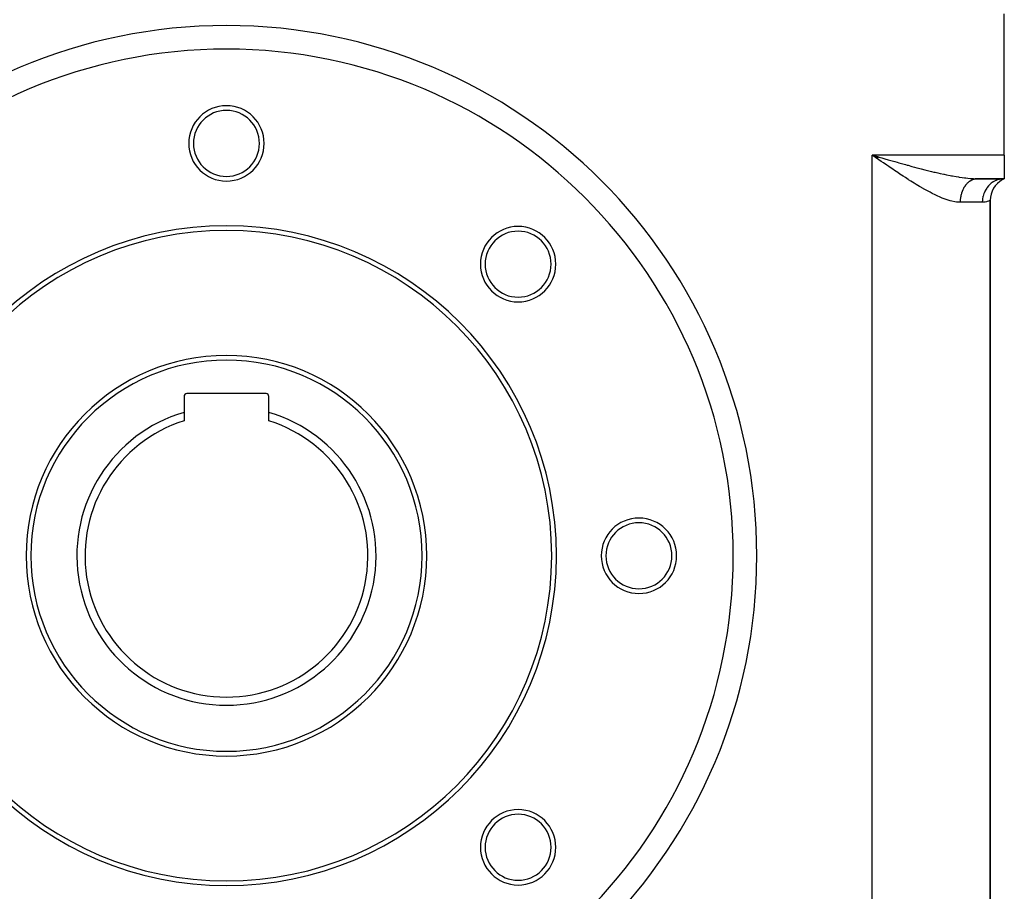
# Model space of a CAD drawing. Extents: x 24 to 1458, y -859 to 406.
# Drawn here: x 1249 to 1458, y -403 to -218 of the extents above; entities that cross this region are included whole.
import ezdxf

# ---------------------------------------------------------------- set-up
doc = ezdxf.new("R2010")
doc.units = 0
doc.linetypes.add('DASHED', pattern=[11.05, 8.7, -2.35])
doc.layers.get('0').update_dxf_attribs({"linetype": 'CONTINUOUS'})
doc.layers.add('NEVIDI', color=4, linetype='DASHED')

msp = doc.modelspace()

# ---------------------------------------------------------------- linework, layer by layer
at = {"color": 2}
for p, q in [((1458.000017, -246.5), (1458.000017, -216.5)), ((1431.258622, -247.187672), (1430.000017, -246.5)), ((1431.297827, -247.119747), (1430.000017, -246.5)), ((1431.337061, -247.051871), (1430.000017, -246.5)), ((1431.402492, -246.938899), (1430.000017, -246.5)), ((1430.711812, -246.993046), (1430.000017, -246.5)), ((1431.183109, -247.319211), (1430.711812, -246.993046)), ((1430.976479, -246.781826), (1431.420066, -246.909725)), ((1458.000017, -246.5), (1458.000017, -251.5)), ((1452.360697, -251.5), (1458.000017, -251.5)), ((1458.000017, -251.5), (1452.360697, -251.5)), ((1457.500353, -251.598715), (1458.000017, -251.5)), ((1457.545314, -251.643944), (1458.000017, -251.5)), ((1457.582293, -251.67098), (1458.000017, -251.5)), ((1457.606208, -251.684781), (1458.000017, -251.5)), ((1457.637298, -251.676046), (1458.000017, -251.5)), ((1455.000017, -406.917424), (1455.000017, -256.082576)), ((1455.000017, -256.082576), (1455.000017, -406.917424)), ((1284.000017, -297.7), (1284.000017, -301.071016)), ((1301.400017, -297.1), (1284.600017, -297.1)), ((1302.000017, -301.071016), (1302.000017, -297.7)), ((1284.000017, -301.071016), (1284.000017, -302.881824)), ((1302.000017, -302.881824), (1302.000017, -301.071016))]:
    msp.add_line(p, q, dxfattribs=at)
for centre, radius, start, end in [((1293.000017, -331.5), 107.5, 0, 180), ((1293.000017, -244), 8, 0, 180), ((1293.000017, -244), 7, 0, 180), ((1293.000017, -244), 8, 180, 360), ((1293.000017, -244), 7, 180, 360), ((1460.000017, -256.082576), 5, 118.50533, 180), ((1293.000017, -331.5), 70, 0, 180), ((1293.000017, -331.5), 69, 0, 180), ((1354.87186, -269.628157), 8, 0, 180), ((1354.87186, -269.628157), 7, 0, 180), ((1354.87186, -269.628157), 8, 180, 360), ((1354.87186, -269.628157), 7, 180, 360), ((1293.000017, -331.5), 42.5, 0, 180), ((1284.600017, -297.7), 0.6, 90, 180), ((1301.400017, -297.7), 0.6, 0, 90), ((1293.000017, -331.5), 31.732051, 106.47667, 73.52333), ((1293.000017, -331.5), 30, 107.457603, 270), ((1293.000017, -331.5), 30, 270, 72.542397), ((1380.500017, -331.5), 8, 0, 180), ((1380.500017, -331.5), 7, 0, 180), ((1293.000017, -331.5), 107.5, 180, 360), ((1293.000017, -331.5), 70, 180, 360), ((1293.000017, -331.5), 69, 180, 360), ((1293.000017, -331.5), 42.5, 180, 360), ((1380.500017, -331.5), 8, 180, 360), ((1380.500017, -331.5), 7, 180, 360), ((1354.87186, -393.371843), 8, 0, 180), ((1354.87186, -393.371843), 7, 0, 180), ((1354.87186, -393.371843), 8, 180, 360), ((1354.87186, -393.371843), 7, 180, 360)]:
    msp.add_arc(centre, radius, start, end, dxfattribs=at)
at = {"layer": 'NEVIDI', "color": 7, "linetype": 'CONTINUOUS'}
for p, q in [((1458.000017, -246.5), (1430.000017, -246.5)), ((1430.000017, -416.5), (1430.000017, -246.5)), ((1430.000017, -246.5), (1430.56797, -246.663954)), ((1430.56797, -246.663954), (1430.976479, -246.781826)), ((1431.409029, -247.475415), (1431.183109, -247.319211)), ((1431.894022, -247.810315), (1431.409029, -247.475415)), ((1431.420066, -246.909725), (1431.985783, -247.072633)), ((1432.36292, -248.133393), (1431.894022, -247.810315)), ((1431.985783, -247.072633), (1432.834928, -247.316548)), ((1433.069302, -248.618384), (1432.36292, -248.133393)), ((1432.834928, -247.316548), (1433.153714, -247.407877)), ((1433.153714, -247.407877), (1433.397446, -247.477598)), ((1433.397446, -247.477598), (1434.24228, -247.718455)), ((1434.24228, -247.718455), (1434.801222, -247.876995)), ((1434.801222, -247.876995), (1435.306002, -248.019523)), ((1435.306002, -248.019523), (1435.640654, -248.113638)), ((1435.640654, -248.113638), (1436.196249, -248.269153)), ((1436.196249, -248.269153), (1437.030792, -248.50081)), ((1437.030792, -248.50081), (1437.41651, -248.606999)), ((1433.535001, -248.936719), (1433.069302, -248.618384)), ((1434.236877, -249.413938), (1433.535001, -248.936719)), ((1434.539403, -249.618557), (1434.236877, -249.413938)), ((1434.699997, -249.726889), (1434.539403, -249.618557)), ((1435.401672, -250.197616), (1434.699997, -249.726889)), ((1435.858615, -250.501603), (1435.401672, -250.197616)), ((1436.560636, -250.964087), (1435.858615, -250.501603)), ((1437.41651, -248.606999), (1437.582975, -248.652641)), ((1437.582975, -248.652641), (1438.414431, -248.878809)), ((1438.414431, -248.878809), (1438.964494, -249.026638)), ((1438.964494, -249.026638), (1439.469477, -249.160959)), ((1439.469477, -249.160959), (1439.794071, -249.246541)), ((1439.794071, -249.246541), (1440.342615, -249.389721)), ((1440.342615, -249.389721), (1441.170776, -249.602133)), ((1441.170776, -249.602133), (1441.449827, -249.672602)), ((1441.449827, -249.672602), (1441.717874, -249.739732)), ((1441.717874, -249.739732), (1442.539098, -249.941733)), ((1442.539098, -249.941733), (1443.079448, -250.07137)), ((1443.079448, -250.07137), (1443.343899, -250.133787)), ((1443.343899, -250.133787), (1443.889591, -250.260294)), ((1443.889591, -250.260294), (1444.419988, -250.38009)), ((1444.419988, -250.38009), (1445.139651, -250.537148)), ((1445.139651, -250.537148), (1445.215883, -250.553388)), ((1445.215883, -250.553388), (1445.738017, -250.662428)), ((1437.012067, -251.258204), (1436.560636, -250.964087)), ((1437.597643, -251.635382), (1437.012067, -251.258204)), ((1437.711552, -251.708139), (1437.597643, -251.635382)), ((1438.161263, -251.993294), (1437.711552, -251.708139)), ((1438.85418, -252.425645), (1438.161263, -251.993294)), ((1439.307238, -252.703321), (1438.85418, -252.425645)), ((1439.995415, -253.116796), (1439.307238, -252.703321)), ((1445.738017, -250.662428), (1446.519602, -250.817926)), ((1446.519602, -250.817926), (1446.827229, -250.876346)), ((1446.827229, -250.876346), (1447.032177, -250.914328)), ((1447.032177, -250.914328), (1447.801655, -251.049688)), ((1447.801655, -251.049688), (1448.307789, -251.13188)), ((1448.307789, -251.13188), (1448.397958, -251.145902)), ((1448.397958, -251.145902), (1449.060998, -251.242745)), ((1449.060998, -251.242745), (1449.552011, -251.306727)), ((1449.552011, -251.306727), (1449.846142, -251.341567)), ((1449.846142, -251.341567), (1450.278653, -251.387608)), ((1449.924942, -252.71572), (1449.902409, -252.742038)), ((1450.026217, -252.602518), (1449.924942, -252.71572)), ((1450.04957, -252.577546), (1450.026217, -252.602518)), ((1450.154479, -252.470275), (1450.04957, -252.577546)), ((1450.16208, -252.462804), (1450.154479, -252.470275)), ((1450.178553, -252.446748), (1450.16208, -252.462804)), ((1450.286806, -252.345706), (1450.178553, -252.446748)), ((1450.278653, -251.387608), (1450.748726, -251.429966)), ((1450.311687, -252.323541), (1450.286806, -252.345706)), ((1450.423025, -252.228962), (1450.311687, -252.323541)), ((1450.448635, -252.208236), (1450.423025, -252.228962)), ((1450.562919, -252.120229), (1450.448635, -252.208236)), ((1450.584629, -252.104315), (1450.562919, -252.120229)), ((1450.589223, -252.100979), (1450.584629, -252.104315)), ((1450.706196, -252.01974), (1450.589223, -252.100979)), ((1450.733046, -252.002072), (1450.706196, -252.01974)), ((1450.85258, -251.927687), (1450.733046, -252.002072)), ((1450.748726, -251.429966), (1451.1677, -251.460228)), ((1450.880086, -251.911534), (1450.85258, -251.927687)), ((1451.001891, -251.84419), (1450.880086, -251.911534)), ((1451.029725, -251.82974), (1451.001891, -251.84419)), ((1451.039139, -251.824931), (1451.029725, -251.82974)), ((1451.153741, -251.769475), (1451.039139, -251.824931)), ((1451.182046, -251.756646), (1451.153741, -251.769475)), ((1451.1677, -251.460228), (1451.446247, -251.476043)), ((1451.307821, -251.703687), (1451.182046, -251.756646)), ((1451.336475, -251.692532), (1451.307821, -251.703687)), ((1451.463816, -251.646951), (1451.336475, -251.692532)), ((1451.446247, -251.476043), (1451.897058, -251.493577)), ((1451.492872, -251.637451), (1451.463816, -251.646951)), ((1451.517431, -251.629679), (1451.492872, -251.637451)), ((1451.621531, -251.599333), (1451.517431, -251.629679)), ((1451.650843, -251.591539), (1451.621531, -251.599333)), ((1451.780701, -251.560922), (1451.650843, -251.591539)), ((1451.810246, -251.55484), (1451.780701, -251.560922)), ((1451.940883, -251.531825), (1451.810246, -251.55484)), ((1451.897058, -251.493577), (1452.360697, -251.5)), ((1451.970603, -251.527467), (1451.940883, -251.531825)), ((1452.01095, -251.522067), (1451.970603, -251.527467)), ((1452.101855, -251.512074), (1452.01095, -251.522067)), ((1452.131675, -251.50945), (1452.101855, -251.512074)), ((1452.263403, -251.501704), (1452.131675, -251.50945)), ((1452.293278, -251.500818), (1452.263403, -251.501704)), ((1452.360697, -251.5), (1452.293278, -251.500818)), ((1455.143184, -252.546423), (1454.767334, -252.89396)), ((1455.169834, -252.524479), (1455.143184, -252.546423)), ((1455.246866, -252.462853), (1455.169834, -252.524479)), ((1455.660805, -252.173533), (1455.246866, -252.462853)), ((1455.690053, -252.155533), (1455.660805, -252.173533)), ((1455.776104, -252.104293), (1455.690053, -252.155533)), ((1456.220419, -251.877831), (1455.776104, -252.104293)), ((1456.25155, -251.864213), (1456.220419, -251.877831)), ((1456.345186, -251.824929), (1456.25155, -251.864213)), ((1456.811653, -251.664848), (1456.345186, -251.824929)), ((1456.844286, -251.655774), (1456.811653, -251.664848)), ((1456.944034, -251.629697), (1456.844286, -251.655774)), ((1457.424173, -251.538229), (1456.944034, -251.629697)), ((1457.457481, -251.533923), (1457.424173, -251.538229)), ((1457.562149, -251.522078), (1457.457481, -251.533923)), ((1458.000014, -251.5), (1457.562149, -251.522078)), ((1440.449547, -253.383619), (1439.995415, -253.116796)), ((1440.535044, -253.433269), (1440.449547, -253.383619)), ((1441.128777, -253.772554), (1440.535044, -253.433269)), ((1441.574442, -254.020462), (1441.128777, -253.772554)), ((1442.242121, -254.379864), (1441.574442, -254.020462)), ((1442.679882, -254.606872), (1442.242121, -254.379864)), ((1443.304878, -254.917652), (1442.679882, -254.606872)), ((1448.890489, -254.676877), (1448.844593, -254.842705)), ((1448.901482, -254.639652), (1448.890489, -254.676877)), ((1448.932108, -254.540254), (1448.901482, -254.639652)), ((1448.952694, -254.476653), (1448.932108, -254.540254)), ((1448.964893, -254.440066), (1448.952694, -254.476653)), ((1449.021314, -254.28024), (1448.964893, -254.440066)), ((1449.034684, -254.244397), (1449.021314, -254.28024)), ((1449.096218, -254.088004), (1449.034684, -254.244397)), ((1449.110747, -254.052944), (1449.096218, -254.088004)), ((1449.15848, -253.942179), (1449.110747, -254.052944)), ((1449.177236, -253.900378), (1449.15848, -253.942179)), ((1449.192872, -253.866221), (1449.177236, -253.900378)), ((1449.264284, -253.717554), (1449.192872, -253.866221)), ((1449.28101, -253.684339), (1449.264284, -253.717554)), ((1449.357161, -253.539968), (1449.28101, -253.684339)), ((1449.374952, -253.507745), (1449.357161, -253.539968)), ((1449.442575, -253.389982), (1449.374952, -253.507745)), ((1449.455708, -253.367929), (1449.442575, -253.389982)), ((1449.474512, -253.336791), (1449.455708, -253.367929)), ((1449.559684, -253.20185), (1449.474512, -253.336791)), ((1449.579477, -253.171836), (1449.559684, -253.20185)), ((1449.668931, -253.041978), (1449.579477, -253.171836)), ((1449.689676, -253.013144), (1449.668931, -253.041978)), ((1449.779098, -252.893946), (1449.689676, -253.013144)), ((1449.783228, -252.888632), (1449.779098, -252.893946)), ((1449.804889, -252.861027), (1449.783228, -252.888632)), ((1449.902409, -252.742038), (1449.804889, -252.861027)), ((1453.660843, -254.659971), (1453.500573, -255.173577)), ((1453.673281, -254.626645), (1453.660843, -254.659971)), ((1453.706753, -254.540237), (1453.673281, -254.626645)), ((1453.9287, -254.056298), (1453.706753, -254.540237)), ((1453.94518, -254.025041), (1453.9287, -254.056298)), ((1453.990319, -253.942001), (1453.94518, -254.025041)), ((1454.269308, -253.496277), (1453.990319, -253.942001)), ((1454.28953, -253.467662), (1454.269308, -253.496277)), ((1454.34595, -253.390012), (1454.28953, -253.467662)), ((1454.676579, -252.989943), (1454.34595, -253.390012)), ((1454.700185, -252.964467), (1454.676579, -252.989943)), ((1454.767334, -252.89396), (1454.700185, -252.964467)), ((1443.337405, -254.933363), (1443.304878, -254.917652)), ((1443.766497, -255.136026), (1443.337405, -254.933363)), ((1444.411905, -255.423519), (1443.766497, -255.136026)), ((1444.834774, -255.599395), (1444.411905, -255.423519)), ((1445.469476, -255.842202), (1444.834774, -255.599395)), ((1445.863091, -255.978505), (1445.469476, -255.842202)), ((1445.884531, -255.985589), (1445.863091, -255.978505)), ((1446.500852, -256.172855), (1445.884531, -255.985589)), ((1446.898992, -256.275454), (1446.500852, -256.172855)), ((1447.490924, -256.39692), (1446.898992, -256.275454)), ((1447.87179, -256.452491), (1447.490924, -256.39692)), ((1448.168992, -256.48184), (1447.87179, -256.452491)), ((1448.437583, -256.496708), (1448.168992, -256.48184)), ((1448.633917, -256.5), (1448.437583, -256.496708)), ((1448.635186, -256.369511), (1448.633917, -256.5)), ((1453.33335, -256.5), (1448.633917, -256.5)), ((1448.636086, -256.329451), (1448.635186, -256.369511)), ((1448.64291, -256.152848), (1448.636086, -256.329451)), ((1448.645104, -256.112877), (1448.64291, -256.152848)), ((1448.657631, -255.936838), (1448.645104, -256.112877)), ((1448.661123, -255.896939), (1448.657631, -255.936838)), ((1448.66745, -255.830766), (1448.661123, -255.896939)), ((1448.679337, -255.721759), (1448.66745, -255.830766)), ((1448.684104, -255.682203), (1448.679337, -255.721759)), ((1448.707952, -255.508327), (1448.684104, -255.682203)), ((1448.713992, -255.469086), (1448.707952, -255.508327)), ((1448.743438, -255.29676), (1448.713992, -255.469086)), ((1448.750754, -255.257837), (1448.743438, -255.29676)), ((1448.767447, -255.173575), (1448.750754, -255.257837)), ((1448.785755, -255.087336), (1448.767447, -255.173575)), ((1448.794312, -255.048925), (1448.785755, -255.087336)), ((1448.834802, -254.880582), (1448.794312, -255.048925)), ((1448.844593, -254.842705), (1448.834802, -254.880582)), ((1453.36121, -255.954636), (1453.333351, -256.5)), ((1453.840008, -256.462993), (1453.333351, -256.5)), ((1453.365011, -255.918714), (1453.36121, -255.954636)), ((1453.375355, -255.830763), (1453.365011, -255.918714)), ((1453.470558, -255.296518), (1453.375355, -255.830763)), ((1453.478738, -255.261719), (1453.470558, -255.296518)), ((1453.500573, -255.173577), (1453.478738, -255.261719)), ((1453.911648, -256.451692), (1453.840008, -256.462993)), ((1454.207928, -256.388661), (1453.911648, -256.451692)), ((1454.335506, -256.35329), (1454.207928, -256.388661)), ((1454.389551, -256.336755), (1454.335506, -256.35329)), ((1454.695119, -256.225482), (1454.389551, -256.336755)), ((1454.731628, -256.210119), (1454.695119, -256.225482)), ((1454.801215, -256.179528), (1454.731628, -256.210119)), ((1454.917863, -256.124425), (1454.801215, -256.179528)), ((1454.93645, -256.11521), (1454.917863, -256.124425)), ((1454.999617, -256.082816), (1454.93645, -256.11521)), ((1455.000017, -256.082576), (1454.999617, -256.082816))]:
    msp.add_line(p, q, dxfattribs=at)
for radius, start, end in [(112.5, 0, 180), (41.5, 0, 180), (112.5, 180, 360), (41.5, 180, 360)]:
    msp.add_arc((1293.000017, -331.5), radius, start, end, dxfattribs=at)

doc.saveas('drawing.dxf')
